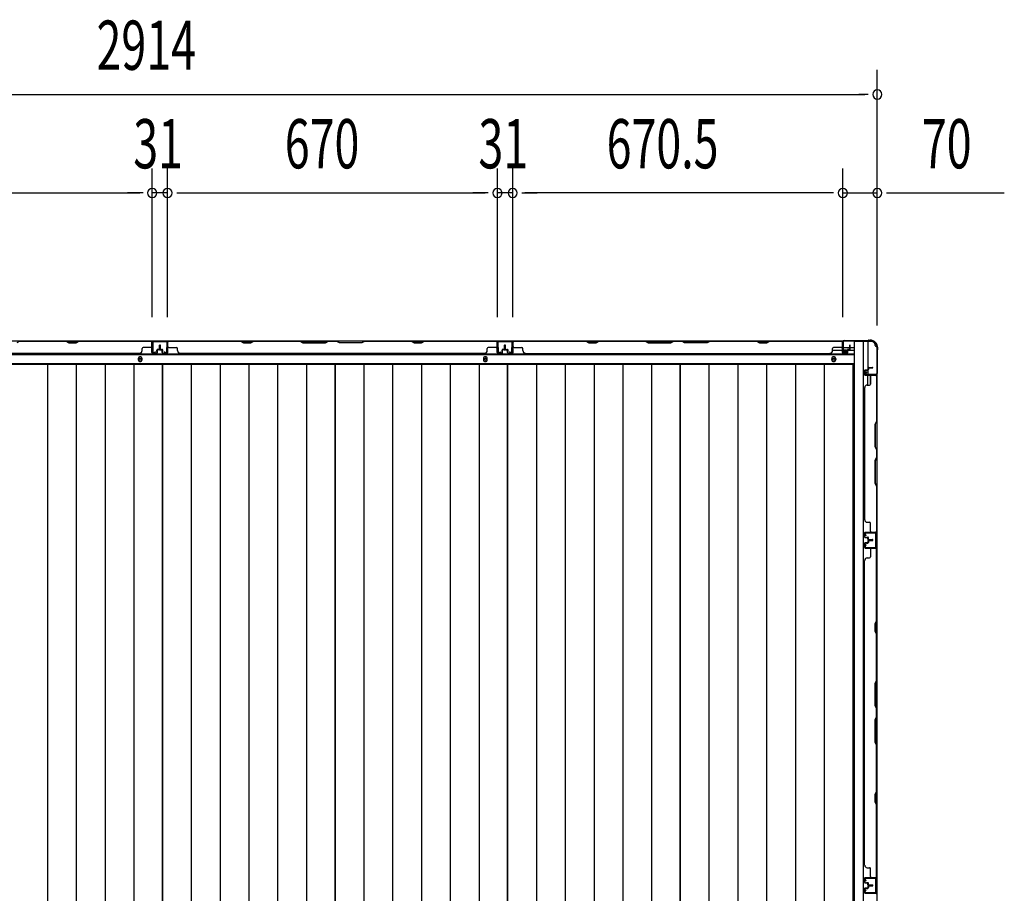
# Model space of a CAD drawing. Extents: x 543 to 20719, y 226 to 14052.
# Drawn here: x 2697 to 4697, y 7692 to 9466 of the extents above; entities that cross this region are included whole.
import ezdxf

# ---------------------------------------------------------------- set-up
doc = ezdxf.new("R2010")
doc.units = 0
doc.header["$LTSCALE"] = 50
doc.header["$MEASUREMENT"] = 0
for name, color, linetype in [('SUNPOU', 4, 'CONTINUOUS'), ('下枠側', 1, 'CONTINUOUS'), ('下枠後', 2, 'CONTINUOUS'), ('壁パネル', 2, 'CONTINUOUS'), ('床押さえ', 1, 'CONTINUOUS'), ('床板', 7, 'CONTINUOUS'), ('柱後', 3, 'CONTINUOUS'), ('間柱', 3, 'CONTINUOUS')]:
    doc.layers.add(name, color=color, linetype=linetype)
doc.styles.add('00', font='ROMANS', dxfattribs={"width": 0.666667, "bigfont": 'BIGFONT'})

msp = doc.modelspace()

# ---------------------------------------------------------------- linework, layer by layer
at = {"layer": 'SUNPOU'}
for p, q in [((4439, 8844.8), (4439, 9363.9)), ((1550, 9313.9), (4414, 9313.9)), ((4420.3, 9313.9), (4401.5, 9313.9)), ((2966.5, 8861.9), (2966.5, 9163.9)), ((2966.5, 8861.9), (2966.5, 9163.9)), ((2997.5, 8861.9), (2997.5, 9163.9)), ((2997.5, 8861.9), (2997.5, 9163.9)), ((3667.5, 8861.9), (3667.5, 9163.9)), ((3667.5, 8861.9), (3667.5, 9163.9)), ((3698.5, 8861.9), (3698.5, 9163.9)), ((3698.5, 8861.9), (3698.5, 9163.9)), ((4369, 8861.5), (4369, 9163.9)), ((4369, 8861.5), (4369, 9163.9)), ((4439, 8844.8), (4439, 9163.9)), ((2321.5, 9113.9), (2941.5, 9113.9)), ((2941.5, 9113.9), (2916.5, 9113.9)), ((2947.8, 9113.9), (2929, 9113.9)), ((2947.8, 9113.9), (2929, 9113.9)), ((2997.5, 9113.9), (2966.5, 9113.9)), ((3016.3, 9113.9), (3035, 9113.9)), ((3016.3, 9113.9), (3035, 9113.9)), ((3022.5, 9113.9), (3642.5, 9113.9)), ((3022.5, 9113.9), (3047.5, 9113.9)), ((3642.5, 9113.9), (3617.5, 9113.9)), ((3648.8, 9113.9), (3630, 9113.9)), ((3648.8, 9113.9), (3630, 9113.9)), ((3698.5, 9113.9), (3667.5, 9113.9)), ((3717.3, 9113.9), (3736, 9113.9)), ((3717.3, 9113.9), (3736, 9113.9)), ((4344, 9113.9), (3723.5, 9113.9)), ((3723.5, 9113.9), (3748.5, 9113.9)), ((4344, 9113.9), (4319, 9113.9)), ((4350.3, 9113.9), (4331.5, 9113.9)), ((4350.3, 9113.9), (4331.5, 9113.9)), ((4369, 9113.9), (4439, 9113.9)), ((4457.8, 9113.9), (4476.5, 9113.9)), ((4464, 9113.9), (4696.9, 9113.9))]:
    msp.add_line(p, q, dxfattribs=at)
for centre, start, end in [((4439, 9313.9), 0, 180), ((4439, 9313.9), 180, 0), ((2966.5, 9113.9), 0, 180), ((2966.5, 9113.9), 0, 180), ((2997.5, 9113.9), 0, 180), ((2997.5, 9113.9), 0, 180), ((3667.5, 9113.9), 0, 180), ((3667.5, 9113.9), 0, 180), ((3698.5, 9113.9), 0, 180), ((3698.5, 9113.9), 0, 180), ((4369, 9113.9), 0, 180), ((4369, 9113.9), 0, 180), ((4439, 9113.9), 0, 180), ((2966.5, 9113.9), 180, 0), ((2966.5, 9113.9), 180, 0), ((2997.5, 9113.9), 180, 0), ((2997.5, 9113.9), 180, 0), ((3667.5, 9113.9), 180, 0), ((3667.5, 9113.9), 180, 0), ((3698.5, 9113.9), 180, 0), ((3698.5, 9113.9), 180, 0), ((4369, 9113.9), 180, 0), ((4369, 9113.9), 180, 0), ((4439, 9113.9), 180, 0)]:
    msp.add_arc(centre, 9.38, start, end, dxfattribs=at)
at = {"layer": '下枠側'}
for p, q in [((4392, 8812.5), (4392, 6253)), ((4427, 8812.5), (4392, 8812.5)), ((4410.5, 8812.5), (4410.5, 6253)), ((4420, 8812.5), (4420, 8746)), ((4438, 8802.5), (4437, 8802.5)), ((4438, 8802.5), (4438, 6263)), ((4420, 8752), (4420, 8746)), ((4420, 8752), (4420, 8746)), ((4420, 8723.6), (4420, 8743.5)), ((4425, 8725.6), (4425, 8743.5)), ((4438, 8745), (4438, 8744.5))]:
    msp.add_line(p, q, dxfattribs=at)
for centre, radius, start, end in [((4427, 8804.5), 8, 0, 90), ((4437, 8804.5), 2, 180, 270)]:
    msp.add_arc(centre, radius, start, end, dxfattribs=at)
at = {"layer": '下枠後'}
for p, q in [((1594.2, 8813.5), (4369.8, 8813.5)), ((4368, 8809.5), (4368, 8790.5)), ((4369.5, 8810.5), (4369, 8810.5)), ((4370.5, 8805.1), (4370.5, 8809.5)), ((4370.5, 8804.1), (4370.5, 8805.1)), ((4370.5, 8794.5), (4370.5, 8804.1)), ((4370.5, 8800.5), (4391, 8800.5)), ((1573, 8786), (4391, 8786)), ((4348.2, 8794.5), (4368, 8794.5)), ((4370, 8788.5), (4374.5, 8788.5)), ((4370, 8788.5), (4374.5, 8788.5)), ((4370.5, 8794.5), (4370.5, 8793.5)), ((4376.5, 8794.5), (4370.5, 8794.5)), ((4376.5, 8793.5), (4370.5, 8793.5)), ((4376.5, 8790.5), (4376.5, 8794.5)), ((4377, 8794.5), (4391, 8794.5)), ((1573, 8767.5), (4391, 8767.5))]:
    msp.add_line(p, q, dxfattribs=at)
at = {"layer": '下枠後', "color": 4}
for centre in [(2942, 8776.5), (3643, 8776.5), (4350.5, 8776.5)]:
    msp.add_circle(centre, 3, dxfattribs=at)
at = {"layer": '下枠後'}
for centre in [(2942, 8776.5), (3643, 8776.5), (4350.5, 8776.5)]:
    msp.add_circle(centre, 2, dxfattribs=at)
for centre, radius, start, end in [((4369, 8809.5), 1, 90, 180), ((4369.5, 8809.5), 1, 0, 90), ((4370, 8790.5), 2, 180, 270), ((4374.5, 8790.5), 2, 270, 0)]:
    msp.add_arc(centre, radius, start, end, dxfattribs=at)
at = {"layer": '壁パネル'}
for p, q in [((2966, 8813.3), (2297, 8813.3)), ((2966, 8813.3), (2297, 8813.3)), ((2697.5, 8812.8), (2691.5, 8809.8)), ((2791.4, 8813.3), (2697.3, 8813.3)), ((2697.5, 8812.8), (2791.3, 8812.8)), ((2791.3, 8812.8), (2797.3, 8809.8)), ((2797.4, 8810.3), (2791.4, 8813.3)), ((2797.3, 8809.8), (2812.3, 8809.8)), ((2812.1, 8810.3), (2797.4, 8810.3)), ((2818.1, 8813.3), (2812.1, 8810.3)), ((2812.3, 8809.8), (2818.3, 8812.8)), ((2964, 8813.3), (2818.1, 8813.3)), ((2818.3, 8812.8), (2964, 8812.8)), ((2946, 8793.8), (2946, 8798.3)), ((2964, 8800.3), (2948, 8800.3)), ((2966, 8789.8), (2966, 8813.3)), ((2966, 8789.8), (2966, 8813.3)), ((2966, 8789.8), (2966, 8810.8)), ((2966.5, 8789.8), (2966.5, 8811.8)), ((2966.5, 8806.3), (2966.5, 8811.8)), ((2966.5, 8789.8), (2966.5, 8811.8)), ((2966.5, 8806.3), (2966.5, 8811.8)), ((2966.5, 8789.8), (2966.5, 8810.8)), ((2981, 8797.3), (2981, 8804.8)), ((2981, 8797.3), (2981, 8804.8)), ((2981.5, 8796.8), (2981.5, 8804.8)), ((2981.5, 8796.8), (2981.5, 8804.8)), ((2982, 8796.8), (2982, 8804.8)), ((2982, 8796.8), (2982, 8804.8)), ((2982, 8796.8), (2982, 8804.8)), ((2982, 8796.8), (2982, 8804.8)), ((2982.5, 8796.8), (2982.5, 8804.8)), ((2982.5, 8796.8), (2982.5, 8804.8)), ((2983, 8797.3), (2983, 8804.8)), ((2983, 8797.3), (2983, 8804.8)), ((2997.5, 8789.8), (2997.5, 8811.8)), ((2997.5, 8809.3), (2997.5, 8811.8)), ((2997.5, 8789.8), (2997.5, 8810.8)), ((3667, 8813.3), (2998, 8813.3)), ((2998, 8789.8), (2998, 8813.3)), ((3667, 8813.3), (2998, 8813.3)), ((2998, 8789.8), (2998, 8810.8)), ((3145.9, 8813.3), (3000, 8813.3)), ((3000, 8812.8), (3145.7, 8812.8)), ((3000, 8800.3), (3016, 8800.3)), ((3018, 8793.8), (3018, 8798.3)), ((3145.7, 8812.8), (3151.7, 8809.8)), ((3151.9, 8810.3), (3145.9, 8813.3)), ((3151.7, 8809.8), (3166.7, 8809.8)), ((3166.6, 8810.3), (3151.9, 8810.3)), ((3172.6, 8813.3), (3166.6, 8810.3)), ((3166.7, 8809.8), (3172.7, 8812.8)), ((3266.7, 8813.3), (3172.6, 8813.3)), ((3172.7, 8812.8), (3266.5, 8812.8)), ((3266.5, 8812.8), (3272.5, 8809.8)), ((3272.7, 8810.3), (3266.7, 8813.3)), ((3272.5, 8809.8), (3318.5, 8809.8)), ((3318.3, 8810.3), (3272.7, 8810.3)), ((3324.3, 8813.3), (3318.3, 8810.3)), ((3318.5, 8809.8), (3324.5, 8812.8)), ((3340.7, 8813.3), (3324.3, 8813.3)), ((3324.5, 8812.8), (3340.5, 8812.8)), ((3346.5, 8809.8), (3340.5, 8812.8)), ((3340.7, 8813.3), (3346.7, 8810.3)), ((3392.5, 8809.8), (3346.5, 8809.8)), ((3346.7, 8810.3), (3392.3, 8810.3)), ((3392.3, 8810.3), (3398.3, 8813.3)), ((3398.5, 8812.8), (3392.5, 8809.8)), ((3492.4, 8813.3), (3398.3, 8813.3)), ((3398.5, 8812.8), (3492.3, 8812.8)), ((3492.3, 8812.8), (3498.3, 8809.8)), ((3498.4, 8810.3), (3492.4, 8813.3)), ((3498.3, 8809.8), (3513.3, 8809.8)), ((3513.1, 8810.3), (3498.4, 8810.3)), ((3519.1, 8813.3), (3513.1, 8810.3)), ((3513.3, 8809.8), (3519.3, 8812.8)), ((3665, 8813.3), (3519.1, 8813.3)), ((3519.3, 8812.8), (3665, 8812.8)), ((3647, 8793.8), (3647, 8798.3)), ((3665, 8800.3), (3649, 8800.3)), ((3667, 8789.8), (3667, 8813.3)), ((3667, 8789.8), (3667, 8813.3)), ((3667, 8789.8), (3667, 8810.8)), ((3667.5, 8789.8), (3667.5, 8811.8)), ((3667.5, 8806.3), (3667.5, 8811.8)), ((3667.5, 8789.8), (3667.5, 8811.8)), ((3667.5, 8806.3), (3667.5, 8811.8)), ((3667.5, 8789.8), (3667.5, 8810.8)), ((3682, 8797.3), (3682, 8804.8)), ((3682, 8797.3), (3682, 8804.8)), ((3682.5, 8796.8), (3682.5, 8804.8)), ((3682.5, 8796.8), (3682.5, 8804.8)), ((3683, 8796.8), (3683, 8804.8)), ((3683, 8796.8), (3683, 8804.8)), ((3683.2, 8796.8), (3683.2, 8804.8)), ((3683.2, 8796.8), (3683.2, 8804.8)), ((3683.7, 8796.8), (3683.7, 8804.8)), ((3683.7, 8796.8), (3683.7, 8804.8)), ((3684.2, 8797.3), (3684.2, 8804.8)), ((3684.2, 8797.3), (3684.2, 8804.8)), ((3698.7, 8789.8), (3698.7, 8811.8)), ((3698.7, 8806.3), (3698.7, 8811.8)), ((3698.7, 8789.8), (3698.7, 8811.8)), ((3698.7, 8806.3), (3698.7, 8811.8)), ((3698.7, 8789.8), (3698.7, 8810.8)), ((3699.2, 8789.8), (3699.2, 8813.3)), ((3699.2, 8813.3), (4368.2, 8813.3)), ((3699.2, 8789.8), (3699.2, 8813.3)), ((3699.2, 8813.3), (4368.2, 8813.3)), ((3699.2, 8789.8), (3699.2, 8810.8)), ((3847.2, 8813.3), (3701.2, 8813.3)), ((3701.2, 8812.8), (3847, 8812.8)), ((3701.2, 8800.3), (3717.2, 8800.3)), ((3719.2, 8793.8), (3719.2, 8798.3)), ((3847, 8812.8), (3853, 8809.8)), ((3853.2, 8810.3), (3847.2, 8813.3)), ((3853, 8809.8), (3868, 8809.8)), ((3867.8, 8810.3), (3853.2, 8810.3)), ((3873.8, 8813.3), (3867.8, 8810.3)), ((3868, 8809.8), (3874, 8812.8)), ((3967.9, 8813.3), (3873.8, 8813.3)), ((3874, 8812.8), (3967.7, 8812.8)), ((3967.7, 8812.8), (3973.7, 8809.8)), ((3973.9, 8810.3), (3967.9, 8813.3)), ((3973.7, 8809.8), (4019.7, 8809.8)), ((4019.5, 8810.3), (3973.9, 8810.3)), ((4025.5, 8813.3), (4019.5, 8810.3)), ((4019.7, 8809.8), (4025.7, 8812.8)), ((4041.9, 8813.3), (4025.5, 8813.3)), ((4025.7, 8812.8), (4041.7, 8812.8)), ((4047.7, 8809.8), (4041.7, 8812.8)), ((4041.9, 8813.3), (4047.9, 8810.3)), ((4093.7, 8809.8), (4047.7, 8809.8)), ((4047.9, 8810.3), (4093.6, 8810.3)), ((4093.6, 8810.3), (4099.6, 8813.3)), ((4099.7, 8812.8), (4093.7, 8809.8)), ((4193.7, 8813.3), (4099.6, 8813.3)), ((4099.7, 8812.8), (4193.5, 8812.8)), ((4193.5, 8812.8), (4199.5, 8809.8)), ((4199.7, 8810.3), (4193.7, 8813.3)), ((4199.5, 8809.8), (4214.5, 8809.8)), ((4214.3, 8810.3), (4199.7, 8810.3)), ((4220.3, 8813.3), (4214.3, 8810.3)), ((4214.5, 8809.8), (4220.5, 8812.8)), ((4366.2, 8813.3), (4220.3, 8813.3)), ((4220.5, 8812.8), (4366.2, 8812.8)), ((4348.2, 8793.8), (4348.2, 8798.3)), ((4366.2, 8800.3), (4350.2, 8800.3)), ((4368.2, 8789.8), (4368.2, 8813.3)), ((4368.2, 8789.8), (4368.2, 8810.8)), ((4368.7, 8789.8), (4368.7, 8811.8)), ((4368.7, 8809.3), (4368.7, 8811.8)), ((4368.7, 8789.8), (4368.7, 8810.8)), ((4383.2, 8797.3), (4383.2, 8804.8)), ((4383.2, 8797.3), (4383.2, 8804.8)), ((4383.7, 8796.8), (4383.7, 8804.8)), ((4383.7, 8796.8), (4383.7, 8804.8)), ((4384.2, 8796.8), (4384.2, 8804.8)), ((4384.2, 8796.8), (4384.2, 8804.8)), ((2941, 8788.3), (2322, 8788.3)), ((2941, 8788.8), (2941, 8788.3)), ((2975.5, 8788.8), (2967.5, 8788.8)), ((2975.5, 8788.8), (2967.5, 8788.8)), ((2975.5, 8788.8), (2967.5, 8788.8)), ((2975.5, 8788.3), (2967.5, 8788.3)), ((2975.5, 8788.3), (2967.5, 8788.3)), ((2975.5, 8788.3), (2967.5, 8788.3)), ((2976, 8792.3), (2976, 8794.8)), ((2976, 8792.3), (2976, 8794.8)), ((2976.5, 8792.3), (2976, 8792.3)), ((2976.5, 8792.3), (2976, 8792.3)), ((2976.5, 8789.8), (2976.5, 8794.8)), ((2976.5, 8789.8), (2976.5, 8794.8)), ((2977, 8789.8), (2977, 8794.3)), ((2977, 8789.8), (2977, 8794.3)), ((2980, 8796.3), (2977.5, 8796.3)), ((2980, 8796.3), (2977.5, 8796.3)), ((2980.5, 8795.8), (2977.5, 8795.8)), ((2980.5, 8795.8), (2977.5, 8795.8)), ((2980.5, 8795.3), (2978, 8795.3)), ((2980.5, 8795.3), (2978, 8795.3)), ((2983.5, 8795.8), (2986.5, 8795.8)), ((2983.5, 8795.8), (2986.5, 8795.8)), ((2983.5, 8795.3), (2986, 8795.3)), ((2983.5, 8795.3), (2986, 8795.3)), ((2984, 8796.3), (2986.5, 8796.3)), ((2984, 8796.3), (2986.5, 8796.3)), ((2987, 8789.8), (2987, 8794.3)), ((2987, 8789.8), (2987, 8794.3)), ((2987.5, 8789.8), (2987.5, 8794.8)), ((2987.5, 8789.8), (2987.5, 8794.8)), ((2987.5, 8792.3), (2988, 8792.3)), ((2987.5, 8792.3), (2988, 8792.3)), ((2988, 8792.3), (2988, 8794.8)), ((2988, 8792.3), (2988, 8794.8)), ((2988.5, 8788.8), (2996.5, 8788.8)), ((2988.5, 8788.8), (2996.5, 8788.8)), ((2988.5, 8788.3), (2996.5, 8788.3)), ((2988.5, 8788.3), (2996.5, 8788.3)), ((3642, 8788.3), (3023, 8788.3)), ((3642, 8788.8), (3642, 8788.3)), ((3676.5, 8788.8), (3668.5, 8788.8)), ((3676.5, 8788.8), (3668.5, 8788.8)), ((3676.5, 8788.8), (3668.5, 8788.8)), ((3676.5, 8788.3), (3668.5, 8788.3)), ((3676.5, 8788.3), (3668.5, 8788.3)), ((3676.5, 8788.3), (3668.5, 8788.3)), ((3677, 8792.3), (3677, 8794.8)), ((3677, 8792.3), (3677, 8794.8)), ((3677.5, 8792.3), (3677, 8792.3)), ((3677.5, 8792.3), (3677, 8792.3)), ((3677.5, 8789.8), (3677.5, 8794.8)), ((3677.5, 8789.8), (3677.5, 8794.8)), ((3678, 8789.8), (3678, 8794.3)), ((3678, 8789.8), (3678, 8794.3)), ((3681, 8796.3), (3678.5, 8796.3)), ((3681, 8796.3), (3678.5, 8796.3)), ((3681.5, 8795.8), (3678.5, 8795.8)), ((3681.5, 8795.8), (3678.5, 8795.8)), ((3681.5, 8795.3), (3679, 8795.3)), ((3681.5, 8795.3), (3679, 8795.3)), ((3684.7, 8795.8), (3687.7, 8795.8)), ((3684.7, 8795.8), (3687.7, 8795.8)), ((3684.7, 8795.3), (3687.2, 8795.3)), ((3684.7, 8795.3), (3687.2, 8795.3)), ((3685.2, 8796.3), (3687.7, 8796.3)), ((3685.2, 8796.3), (3687.7, 8796.3)), ((3688.2, 8789.8), (3688.2, 8794.3)), ((3688.2, 8789.8), (3688.2, 8794.3)), ((3688.7, 8789.8), (3688.7, 8794.8)), ((3688.7, 8789.8), (3688.7, 8794.8)), ((3688.7, 8792.3), (3689.2, 8792.3)), ((3688.7, 8792.3), (3689.2, 8792.3)), ((3689.2, 8792.3), (3689.2, 8794.8)), ((3689.2, 8792.3), (3689.2, 8794.8)), ((3689.7, 8788.8), (3697.7, 8788.8)), ((3689.7, 8788.8), (3697.7, 8788.8)), ((3689.7, 8788.8), (3697.7, 8788.8)), ((3689.7, 8788.3), (3697.7, 8788.3)), ((3689.7, 8788.3), (3697.7, 8788.3)), ((3689.7, 8788.3), (3697.7, 8788.3)), ((3724.2, 8788.8), (3724.2, 8788.3)), ((3724.2, 8788.3), (4343.2, 8788.3)), ((4343.2, 8788.8), (4343.2, 8788.3)), ((4377.7, 8788.8), (4369.7, 8788.8)), ((4377.7, 8788.8), (4369.7, 8788.8)), ((4377.7, 8788.3), (4369.7, 8788.3)), ((4377.7, 8788.3), (4369.7, 8788.3)), ((4378.2, 8792.3), (4378.2, 8794.8)), ((4378.2, 8792.3), (4378.2, 8794.8)), ((4378.7, 8792.3), (4378.2, 8792.3)), ((4378.7, 8792.3), (4378.2, 8792.3)), ((4378.7, 8789.8), (4378.7, 8794.8)), ((4378.7, 8789.8), (4378.7, 8794.8)), ((4379.2, 8789.8), (4379.2, 8794.3)), ((4379.2, 8789.8), (4379.2, 8794.3)), ((4382.2, 8796.3), (4379.7, 8796.3)), ((4382.2, 8796.3), (4379.7, 8796.3)), ((4382.7, 8795.8), (4379.7, 8795.8)), ((4382.7, 8795.8), (4379.7, 8795.8)), ((4382.7, 8795.3), (4380.2, 8795.3)), ((4382.7, 8795.3), (4380.2, 8795.3)), ((4421.5, 8759.8), (4429.5, 8759.8)), ((4421.5, 8759.8), (4429.5, 8759.8)), ((4421.5, 8759.3), (4429.5, 8759.3)), ((4421.5, 8759.3), (4429.5, 8759.3)), ((4422, 8758.8), (4429.5, 8758.8)), ((4422, 8758.8), (4429.5, 8758.8)), ((4413, 8753.3), (4413, 8745.3)), ((4413, 8753.3), (4413, 8745.3)), ((4413, 8753.3), (4413, 8745.3)), ((4413, 8753.3), (4413, 8745.3)), ((4413.5, 8753.3), (4413.5, 8745.3)), ((4413.5, 8753.3), (4413.5, 8745.3)), ((4413.5, 8753.3), (4413.5, 8745.3)), ((4413.5, 8753.3), (4413.5, 8745.3)), ((4414.5, 8754.8), (4419, 8754.8)), ((4414.5, 8754.8), (4419, 8754.8)), ((4414.5, 8754.3), (4419.5, 8754.3)), ((4414.5, 8754.3), (4419.5, 8754.3)), ((4414.5, 8744.3), (4436.5, 8744.3)), ((4414.5, 8744.3), (4436.5, 8744.3)), ((4414.5, 8744.3), (4435.5, 8744.3)), ((4414.5, 8744.3), (4435.5, 8744.3)), ((4414.5, 8743.8), (4438, 8743.8)), ((4414.5, 8743.8), (4438, 8743.8)), ((4414.5, 8743.8), (4435.5, 8743.8)), ((4414.5, 8743.8), (4435.5, 8743.8)), ((4417, 8754.3), (4417, 8753.8)), ((4417, 8754.3), (4417, 8753.8)), ((4417, 8753.8), (4419.5, 8753.8)), ((4417, 8753.8), (4419.5, 8753.8)), ((4420, 8758.3), (4420, 8755.8)), ((4420, 8758.3), (4420, 8755.8)), ((4420.5, 8758.3), (4420.5, 8755.3)), ((4420.5, 8758.3), (4420.5, 8755.3)), ((4421, 8757.8), (4421, 8755.3)), ((4421, 8757.8), (4421, 8755.3)), ((4425, 8741.8), (4425, 8725.8)), ((4431, 8744.3), (4436.5, 8744.3)), ((4431, 8744.3), (4436.5, 8744.3)), ((4437.5, 8741.8), (4437.5, 8650.6)), ((4438, 8743.8), (4438, 8425.3)), ((4438, 8743.8), (4438, 8425.3)), ((4438, 8650.4), (4438, 8741.8)), ((4413.5, 8718.8), (4413, 8718.8)), ((4413, 8718.8), (4413, 8450.3)), ((4418.5, 8723.8), (4423, 8723.8)), ((4437.5, 8650.6), (4434.5, 8644.6)), ((4434.5, 8644.6), (4434.5, 8598.6)), ((4435, 8644.4), (4438, 8650.4)), ((4435, 8598.7), (4435, 8644.4)), ((4434.5, 8598.6), (4437.5, 8592.6)), ((4438, 8592.7), (4435, 8598.7)), ((4437.5, 8592.6), (4437.5, 8576.6)), ((4438, 8576.4), (4438, 8592.7)), ((4434.5, 8570.6), (4437.5, 8576.6)), ((4434.5, 8524.6), (4434.5, 8570.6)), ((4438, 8576.4), (4435, 8570.4)), ((4435, 8570.4), (4435, 8524.7)), ((4437.5, 8518.6), (4434.5, 8524.6)), ((4435, 8524.7), (4438, 8518.7)), ((4437.5, 8518.6), (4437.5, 8427.3)), ((4438, 8427.3), (4438, 8518.7)), ((4418.5, 8445.3), (4423, 8445.3)), ((4425, 8427.3), (4425, 8443.3)), ((4413, 8415.8), (4413, 8423.8)), ((4413, 8415.8), (4413, 8423.8)), ((4413, 8415.8), (4413, 8423.8)), ((4413.5, 8415.8), (4413.5, 8423.8)), ((4413.5, 8415.8), (4413.5, 8423.8)), ((4413.5, 8415.8), (4413.5, 8423.8)), ((4414.5, 8425.3), (4438, 8425.3)), ((4414.5, 8425.3), (4435.5, 8425.3)), ((4414.5, 8425.3), (4435.5, 8425.3)), ((4414.5, 8424.8), (4436.5, 8424.8)), ((4414.5, 8424.8), (4435.5, 8424.8)), ((4414.5, 8424.8), (4435.5, 8424.8)), ((4434, 8424.8), (4436.5, 8424.8)), ((4413, 8402.6), (4413, 8394.6)), ((4413, 8402.6), (4413, 8394.6)), ((4413.5, 8402.6), (4413.5, 8394.6)), ((4413.5, 8402.6), (4413.5, 8394.6)), ((4414.5, 8414.8), (4419.5, 8414.8)), ((4414.5, 8414.8), (4419.5, 8414.8)), ((4414.5, 8414.3), (4419, 8414.3)), ((4414.5, 8414.3), (4419, 8414.3)), ((4414.5, 8404.1), (4419, 8404.1)), ((4414.5, 8404.1), (4419, 8404.1)), ((4414.5, 8403.6), (4419.5, 8403.6)), ((4414.5, 8403.6), (4419.5, 8403.6)), ((4417, 8415.3), (4419.5, 8415.3)), ((4417, 8414.8), (4417, 8415.3)), ((4417, 8414.8), (4417, 8415.3)), ((4417, 8415.3), (4419.5, 8415.3)), ((4417, 8403.6), (4417, 8403.1)), ((4417, 8403.6), (4417, 8403.1)), ((4417, 8403.1), (4419.5, 8403.1)), ((4417, 8403.1), (4419.5, 8403.1)), ((4420, 8410.8), (4420, 8413.3)), ((4420, 8410.8), (4420, 8413.3)), ((4420, 8407.6), (4420, 8405.1)), ((4420, 8407.6), (4420, 8405.1)), ((4420.5, 8410.8), (4420.5, 8413.8)), ((4420.5, 8410.8), (4420.5, 8413.8)), ((4420.5, 8407.6), (4420.5, 8404.6)), ((4420.5, 8407.6), (4420.5, 8404.6)), ((4421, 8411.3), (4421, 8413.8)), ((4421, 8411.3), (4421, 8413.8)), ((4421, 8407.1), (4421, 8404.6)), ((4421, 8407.1), (4421, 8404.6)), ((4421.5, 8409.8), (4429.5, 8409.8)), ((4421.5, 8409.8), (4429.5, 8409.8)), ((4421.5, 8409.3), (4429.5, 8409.3)), ((4421.5, 8409.3), (4429.5, 8409.3)), ((4421.5, 8409.1), (4429.5, 8409.1)), ((4421.5, 8409.1), (4429.5, 8409.1)), ((4421.5, 8408.6), (4429.5, 8408.6)), ((4421.5, 8408.6), (4429.5, 8408.6)), ((4422, 8410.3), (4429.5, 8410.3)), ((4422, 8410.3), (4429.5, 8410.3)), ((4422, 8408.1), (4429.5, 8408.1)), ((4422, 8408.1), (4429.5, 8408.1)), ((4414.5, 8393.6), (4436.5, 8393.6)), ((4414.5, 8393.6), (4435.5, 8393.6)), ((4414.5, 8393.1), (4438, 8393.1)), ((4414.5, 8393.1), (4435.5, 8393.1)), ((4425, 8391.1), (4425, 8375.1)), ((4434, 8393.6), (4436.5, 8393.6)), ((4437.5, 8245.4), (4437.5, 8391.1)), ((4438, 7724.1), (4438, 8393.1)), ((4438, 7724.1), (4438, 8393.1)), ((4438, 8391.1), (4438, 8245.2)), ((4413, 7749.1), (4413, 8368.1)), ((4413, 8368.1), (4413.5, 8368.1)), ((4418.5, 8373.1), (4423, 8373.1)), ((4434.5, 8239.4), (4437.5, 8245.4)), ((4434.5, 8224.4), (4434.5, 8239.4)), ((4438, 8245.2), (4435, 8239.2)), ((4435, 8239.2), (4435, 8224.6)), ((4437.5, 8218.4), (4434.5, 8224.4)), ((4435, 8224.6), (4438, 8218.6)), ((4438, 8218.6), (4438, 8124.5)), ((4437.5, 8124.6), (4437.5, 8218.4)), ((4437.5, 8124.6), (4434.5, 8118.6)), ((4434.5, 8118.6), (4434.5, 8072.6)), ((4435, 8118.5), (4438, 8124.5)), ((4435, 8072.8), (4435, 8118.5)), ((4434.5, 8072.6), (4437.5, 8066.6)), ((4438, 8066.8), (4435, 8072.8)), ((4437.5, 8050.6), (4437.5, 8066.6)), ((4438, 8066.8), (4438, 8050.5)), ((4434.5, 8044.6), (4437.5, 8050.6)), ((4434.5, 7998.6), (4434.5, 8044.6)), ((4438, 8050.5), (4435, 8044.5)), ((4435, 8044.5), (4435, 7998.8)), ((4437.5, 7992.6), (4434.5, 7998.6)), ((4435, 7998.8), (4438, 7992.8)), ((4437.5, 7898.9), (4437.5, 7992.6)), ((4438, 7992.8), (4438, 7898.7)), ((4434.5, 7892.9), (4437.5, 7898.9)), ((4438, 7898.7), (4435, 7892.7)), ((4434.5, 7877.9), (4434.5, 7892.9)), ((4435, 7892.7), (4435, 7878.1)), ((4437.5, 7871.9), (4434.5, 7877.9)), ((4435, 7878.1), (4438, 7872.1)), ((4437.5, 7726.1), (4437.5, 7871.9)), ((4438, 7872.1), (4438, 7726.1)), ((4413.5, 7749.1), (4413, 7749.1)), ((4418.5, 7744.1), (4423, 7744.1)), ((4425, 7726.1), (4425, 7742.1)), ((4413, 7714.6), (4413, 7722.6)), ((4413, 7714.6), (4413, 7722.6)), ((4413, 7714.6), (4413, 7722.6)), ((4413.5, 7714.6), (4413.5, 7722.6)), ((4413.5, 7714.6), (4413.5, 7722.6)), ((4413.5, 7714.6), (4413.5, 7722.6)), ((4414.5, 7724.1), (4438, 7724.1)), ((4414.5, 7724.1), (4438, 7724.1)), ((4414.5, 7724.1), (4435.5, 7724.1)), ((4414.5, 7723.6), (4436.5, 7723.6)), ((4414.5, 7723.6), (4436.5, 7723.6)), ((4414.5, 7723.6), (4435.5, 7723.6)), ((4431, 7723.6), (4436.5, 7723.6)), ((4431, 7723.6), (4436.5, 7723.6)), ((4413, 7701.6), (4413, 7693.6)), ((4413, 7701.6), (4413, 7693.6)), ((4413.5, 7701.6), (4413.5, 7693.6)), ((4413.5, 7701.6), (4413.5, 7693.6)), ((4414.5, 7713.6), (4419.5, 7713.6)), ((4414.5, 7713.6), (4419.5, 7713.6)), ((4414.5, 7713.1), (4419, 7713.1)), ((4414.5, 7713.1), (4419, 7713.1)), ((4414.5, 7703.1), (4419, 7703.1)), ((4414.5, 7703.1), (4419, 7703.1)), ((4414.5, 7702.6), (4419.5, 7702.6)), ((4414.5, 7702.6), (4419.5, 7702.6)), ((4417, 7713.6), (4417, 7714.1)), ((4417, 7714.1), (4419.5, 7714.1)), ((4417, 7714.1), (4419.5, 7714.1)), ((4417, 7713.6), (4417, 7714.1)), ((4417, 7702.6), (4417, 7702.1)), ((4417, 7702.6), (4417, 7702.1)), ((4417, 7702.1), (4419.5, 7702.1)), ((4417, 7702.1), (4419.5, 7702.1)), ((4420, 7709.6), (4420, 7712.1)), ((4420, 7709.6), (4420, 7712.1)), ((4420, 7706.6), (4420, 7704.1)), ((4420, 7706.6), (4420, 7704.1)), ((4420.5, 7709.6), (4420.5, 7712.6)), ((4420.5, 7709.6), (4420.5, 7712.6)), ((4420.5, 7706.6), (4420.5, 7703.6)), ((4420.5, 7706.6), (4420.5, 7703.6)), ((4421, 7710.1), (4421, 7712.6)), ((4421, 7710.1), (4421, 7712.6)), ((4421, 7706.1), (4421, 7703.6)), ((4421, 7706.1), (4421, 7703.6)), ((4421.5, 7708.6), (4429.5, 7708.6)), ((4421.5, 7708.6), (4429.5, 7708.6)), ((4421.5, 7708.1), (4429.5, 7708.1)), ((4421.5, 7708.1), (4429.5, 7708.1)), ((4421.5, 7708.1), (4429.5, 7708.1)), ((4421.5, 7708.1), (4429.5, 7708.1)), ((4421.5, 7707.6), (4429.5, 7707.6)), ((4421.5, 7707.6), (4429.5, 7707.6)), ((4422, 7709.1), (4429.5, 7709.1)), ((4422, 7709.1), (4429.5, 7709.1)), ((4422, 7707.1), (4429.5, 7707.1)), ((4422, 7707.1), (4429.5, 7707.1)), ((4414.5, 7692.6), (4436.5, 7692.6)), ((4414.5, 7692.6), (4435.5, 7692.6)), ((4434, 7692.6), (4436.5, 7692.6))]:
    msp.add_line(p, q, dxfattribs=at)
for centre, radius, start, end in [((2948, 8798.3), 2, 90, 180), ((2964, 8810.8), 2.5, 0, 90), ((2964, 8810.8), 2, 0, 90), ((2964, 8802.3), 2, 270, 0), ((2964, 8802.3), 2, 270, 0), ((2965, 8811.8), 1.5, 0, 48.1897), ((2965, 8811.8), 1.5, 0, 48.1897), ((2981.5, 8804.8), 0.5, 0, 180), ((2981.5, 8804.8), 0.5, 0, 180), ((2982.5, 8804.8), 0.5, 0, 180), ((2982.5, 8804.8), 0.5, 0, 180), ((3000, 8810.8), 2.5, 90, 180), ((2999, 8811.8), 1.5, 131.8103, 180), ((3000, 8810.8), 2, 90, 180), ((3000, 8802.3), 2, 180, 270), ((3016, 8798.3), 2, 0, 90), ((3175.4, 8812.2), 0.6, 90, 116.5651), ((3649, 8798.3), 2, 90, 180), ((3665, 8810.8), 2.5, 0, 90), ((3665, 8810.8), 2, 0, 90), ((3665, 8802.3), 2, 270, 0), ((3665, 8802.3), 2, 270, 0), ((3666, 8811.8), 1.5, 0, 48.1897), ((3666, 8811.8), 1.5, 0, 48.1897), ((3682.5, 8804.8), 0.5, 0, 180), ((3682.5, 8804.8), 0.5, 0, 180), ((3683.7, 8804.8), 0.5, 0, 180), ((3683.7, 8804.8), 0.5, 0, 180), ((3701.2, 8810.8), 2.5, 90, 180), ((3700.2, 8811.8), 1.5, 131.8103, 180), ((3700.2, 8811.8), 1.5, 131.8103, 180), ((3701.2, 8810.8), 2, 90, 180), ((3701.2, 8802.3), 2, 180, 270), ((3701.2, 8802.3), 2, 180, 270), ((3717.2, 8798.3), 2, 0, 90), ((3876.6, 8812.2), 0.6, 90, 116.5651), ((4350.2, 8798.3), 2, 90, 180), ((4366.2, 8810.8), 2.5, 0, 90), ((4366.2, 8810.8), 2, 0, 90), ((4366.2, 8802.3), 2, 270, 0), ((4367.2, 8811.8), 1.5, 0, 48.1897), ((4383.7, 8804.8), 0.5, 0, 180), ((4383.7, 8804.8), 0.5, 0, 180), ((2941, 8793.8), 5, 270, 0), ((2967.5, 8789.8), 1.5, 180, 270), ((2967.5, 8789.8), 1.5, 180, 270), ((2967.5, 8789.8), 1.5, 180, 270), ((2967.5, 8789.8), 1, 180, 270), ((2967.5, 8789.8), 1, 180, 270), ((2967.5, 8789.8), 1, 180, 270), ((2975.5, 8789.8), 1.5, 270, 0), ((2975.5, 8789.8), 1, 270, 0), ((2975.5, 8789.8), 1.5, 270, 0), ((2975.5, 8789.8), 1, 270, 0), ((2977.5, 8794.8), 1.5, 90, 180), ((2977.5, 8794.8), 1.5, 90, 180), ((2977.5, 8794.8), 1, 90, 180), ((2978, 8794.3), 1.5, 90, 180), ((2977.5, 8794.8), 1, 90, 180), ((2978, 8794.3), 1.5, 90, 180), ((2978, 8794.3), 1, 90, 180), ((2978, 8794.3), 1, 90, 180), ((2980, 8797.3), 1.5, 270, 0), ((2980, 8797.3), 1, 270, 0), ((2980, 8797.3), 1.5, 270, 0), ((2980, 8797.3), 1, 270, 0), ((2980.5, 8796.8), 1.5, 270, 0), ((2980.5, 8796.8), 1, 270, 0), ((2980.5, 8796.8), 1.5, 270, 0), ((2980.5, 8796.8), 1, 270, 0), ((2983.5, 8796.8), 1.5, 180, 270), ((2983.5, 8796.8), 1.5, 180, 270), ((2984, 8797.3), 1.5, 180, 270), ((2984, 8797.3), 1.5, 180, 270), ((2983.5, 8796.8), 1, 180, 270), ((2983.5, 8796.8), 1, 180, 270), ((2984, 8797.3), 1, 180, 270), ((2984, 8797.3), 1, 180, 270), ((2986, 8794.3), 1.5, 0, 90), ((2986, 8794.3), 1.5, 0, 90), ((2986, 8794.3), 1, 0, 90), ((2986, 8794.3), 1, 0, 90), ((2986.5, 8794.8), 1.5, 0, 90), ((2986.5, 8794.8), 1.5, 0, 90), ((2986.5, 8794.8), 1, 0, 90), ((2986.5, 8794.8), 1, 0, 90), ((2988.5, 8789.8), 1.5, 180, 270), ((2988.5, 8789.8), 1.5, 180, 270), ((2988.5, 8789.8), 1, 180, 270), ((2988.5, 8789.8), 1, 180, 270), ((2996.5, 8789.8), 1.5, 270, 0), ((2996.5, 8789.8), 1, 270, 0), ((2996.5, 8789.8), 1.5, 270, 0), ((2996.5, 8789.8), 1, 270, 0), ((3023, 8793.8), 5, 180, 270), ((3642, 8793.8), 5, 270, 0), ((3668.5, 8789.8), 1.5, 180, 270), ((3668.5, 8789.8), 1.5, 180, 270), ((3668.5, 8789.8), 1.5, 180, 270), ((3668.5, 8789.8), 1, 180, 270), ((3668.5, 8789.8), 1, 180, 270), ((3668.5, 8789.8), 1, 180, 270), ((3676.5, 8789.8), 1.5, 270, 0), ((3676.5, 8789.8), 1, 270, 0), ((3676.5, 8789.8), 1.5, 270, 0), ((3676.5, 8789.8), 1, 270, 0), ((3678.5, 8794.8), 1.5, 90, 180), ((3678.5, 8794.8), 1.5, 90, 180), ((3678.5, 8794.8), 1, 90, 180), ((3679, 8794.3), 1.5, 90, 180), ((3678.5, 8794.8), 1, 90, 180), ((3679, 8794.3), 1.5, 90, 180), ((3679, 8794.3), 1, 90, 180), ((3679, 8794.3), 1, 90, 180), ((3681, 8797.3), 1.5, 270, 0), ((3681, 8797.3), 1, 270, 0), ((3681, 8797.3), 1.5, 270, 0), ((3681, 8797.3), 1, 270, 0), ((3681.5, 8796.8), 1.5, 270, 0), ((3681.5, 8796.8), 1, 270, 0), ((3681.5, 8796.8), 1.5, 270, 0), ((3681.5, 8796.8), 1, 270, 0), ((3684.7, 8796.8), 1.5, 180, 270), ((3684.7, 8796.8), 1.5, 180, 270), ((3685.2, 8797.3), 1.5, 180, 270), ((3685.2, 8797.3), 1.5, 180, 270), ((3684.7, 8796.8), 1, 180, 270), ((3684.7, 8796.8), 1, 180, 270), ((3685.2, 8797.3), 1, 180, 270), ((3685.2, 8797.3), 1, 180, 270), ((3687.2, 8794.3), 1.5, 0, 90), ((3687.2, 8794.3), 1.5, 0, 90), ((3687.2, 8794.3), 1, 0, 90), ((3687.2, 8794.3), 1, 0, 90), ((3687.7, 8794.8), 1.5, 0, 90), ((3687.7, 8794.8), 1.5, 0, 90), ((3687.7, 8794.8), 1, 0, 90), ((3687.7, 8794.8), 1, 0, 90), ((3689.7, 8789.8), 1.5, 180, 270), ((3689.7, 8789.8), 1.5, 180, 270), ((3689.7, 8789.8), 1, 180, 270), ((3689.7, 8789.8), 1, 180, 270), ((3697.7, 8789.8), 1.5, 270, 0), ((3697.7, 8789.8), 1, 270, 0), ((3697.7, 8789.8), 1.5, 270, 0), ((3697.7, 8789.8), 1, 270, 0), ((3697.7, 8789.8), 1.5, 270, 0), ((3697.7, 8789.8), 1, 270, 0), ((3724.2, 8793.8), 5, 180, 270), ((4343.2, 8793.8), 5, 270, 0), ((4369.7, 8789.8), 1.5, 180, 270), ((4369.7, 8789.8), 1.5, 180, 270), ((4369.7, 8789.8), 1, 180, 270), ((4369.7, 8789.8), 1, 180, 270), ((4377.7, 8789.8), 1.5, 270, 0), ((4377.7, 8789.8), 1, 270, 0), ((4377.7, 8789.8), 1.5, 270, 0), ((4377.7, 8789.8), 1, 270, 0), ((4379.7, 8794.8), 1.5, 90, 180), ((4379.7, 8794.8), 1.5, 90, 180), ((4379.7, 8794.8), 1, 90, 180), ((4380.2, 8794.3), 1.5, 90, 180), ((4379.7, 8794.8), 1, 90, 180), ((4380.2, 8794.3), 1.5, 90, 180), ((4380.2, 8794.3), 1, 90, 180), ((4380.2, 8794.3), 1, 90, 180), ((4382.2, 8797.3), 1.5, 270, 0), ((4382.2, 8797.3), 1, 270, 0), ((4382.2, 8797.3), 1.5, 270, 0), ((4382.2, 8797.3), 1, 270, 0), ((4382.7, 8796.8), 1.5, 270, 0), ((4382.7, 8796.8), 1, 270, 0), ((4382.7, 8796.8), 1.5, 270, 0), ((4382.7, 8796.8), 1, 270, 0), ((4421.5, 8758.3), 1.5, 90, 180), ((4421.5, 8758.3), 1.5, 90, 180), ((4422, 8757.8), 1.5, 90, 180), ((4421.5, 8758.3), 1, 90, 180), ((4422, 8757.8), 1.5, 90, 180), ((4421.5, 8758.3), 1, 90, 180), ((4422, 8757.8), 1, 90, 180), ((4422, 8757.8), 1, 90, 180), ((4429.5, 8759.3), 0.5, 270, 90), ((4429.5, 8759.3), 0.5, 270, 90), ((4414.5, 8753.3), 1.5, 90, 180), ((4414.5, 8753.3), 1.5, 90, 180), ((4414.5, 8745.3), 1.5, 180, 270), ((4414.5, 8745.3), 1.5, 180, 270), ((4414.5, 8745.3), 1.5, 180, 270), ((4414.5, 8745.3), 1.5, 180, 270), ((4414.5, 8753.3), 1, 90, 180), ((4414.5, 8753.3), 1, 90, 180), ((4414.5, 8745.3), 1, 180, 270), ((4414.5, 8745.3), 1, 180, 270), ((4414.5, 8745.3), 1, 180, 270), ((4414.5, 8745.3), 1, 180, 270), ((4419, 8755.8), 1.5, 270, 0), ((4419, 8755.8), 1, 270, 0), ((4419, 8755.8), 1.5, 270, 0), ((4419, 8755.8), 1, 270, 0), ((4419.5, 8755.3), 1.5, 270, 0), ((4419.5, 8755.3), 1, 270, 0), ((4419.5, 8755.3), 1.5, 270, 0), ((4419.5, 8755.3), 1, 270, 0), ((4427, 8741.8), 2, 90, 180), ((4435.5, 8741.8), 2.5, 0, 90), ((4435.5, 8741.8), 2, 0, 90), ((4436.5, 8742.8), 1.5, 41.8103, 90), ((4436.5, 8742.8), 1.5, 41.8103, 90), ((4418.5, 8718.8), 5, 90, 180), ((4423, 8725.8), 2, 270, 0), ((4418.5, 8450.3), 5, 180, 270), ((4423, 8443.3), 2, 0, 90), ((4414.5, 8423.8), 1.5, 90, 180), ((4414.5, 8423.8), 1.5, 90, 180), ((4414.5, 8423.8), 1.5, 90, 180), ((4414.5, 8423.8), 1, 90, 180), ((4414.5, 8423.8), 1, 90, 180), ((4414.5, 8423.8), 1, 90, 180), ((4427, 8427.3), 2, 180, 270), ((4435.5, 8427.3), 2, 270, 0), ((4435.5, 8427.3), 2.5, 270, 0), ((4436.5, 8426.3), 1.5, 270, 318.1897), ((4414.5, 8415.8), 1.5, 180, 270), ((4414.5, 8415.8), 1.5, 180, 270), ((4414.5, 8402.6), 1.5, 90, 180), ((4414.5, 8402.6), 1.5, 90, 180), ((4414.5, 8415.8), 1, 180, 270), ((4414.5, 8415.8), 1, 180, 270), ((4414.5, 8402.6), 1, 90, 180), ((4414.5, 8402.6), 1, 90, 180), ((4419, 8413.3), 1.5, 0, 90), ((4419, 8413.3), 1.5, 0, 90), ((4419, 8413.3), 1, 0, 90), ((4419, 8413.3), 1, 0, 90), ((4419, 8405.1), 1.5, 270, 0), ((4419, 8405.1), 1, 270, 0), ((4419, 8405.1), 1.5, 270, 0), ((4419, 8405.1), 1, 270, 0), ((4419.5, 8413.8), 1.5, 0, 90), ((4419.5, 8413.8), 1.5, 0, 90), ((4419.5, 8413.8), 1, 0, 90), ((4419.5, 8413.8), 1, 0, 90), ((4419.5, 8404.6), 1.5, 270, 0), ((4419.5, 8404.6), 1, 270, 0), ((4419.5, 8404.6), 1.5, 270, 0), ((4419.5, 8404.6), 1, 270, 0), ((4421.5, 8410.8), 1.5, 180, 270), ((4421.5, 8410.8), 1.5, 180, 270), ((4421.5, 8407.6), 1.5, 90, 180), ((4421.5, 8407.6), 1.5, 90, 180), ((4422, 8411.3), 1.5, 180, 270), ((4422, 8411.3), 1.5, 180, 270), ((4421.5, 8410.8), 1, 180, 270), ((4421.5, 8410.8), 1, 180, 270), ((4422, 8407.1), 1.5, 90, 180), ((4421.5, 8407.6), 1, 90, 180), ((4422, 8407.1), 1.5, 90, 180), ((4421.5, 8407.6), 1, 90, 180), ((4422, 8411.3), 1, 180, 270), ((4422, 8411.3), 1, 180, 270), ((4422, 8407.1), 1, 90, 180), ((4422, 8407.1), 1, 90, 180), ((4429.5, 8409.8), 0.5, 270, 90), ((4429.5, 8409.8), 0.5, 270, 90), ((4429.5, 8408.6), 0.5, 270, 90), ((4429.5, 8408.6), 0.5, 270, 90), ((4414.5, 8394.6), 1.5, 180, 270), ((4414.5, 8394.6), 1.5, 180, 270), ((4414.5, 8394.6), 1, 180, 270), ((4414.5, 8394.6), 1, 180, 270), ((4427, 8391.1), 2, 90, 180), ((4435.5, 8391.1), 2.5, 0, 90), ((4435.5, 8391.1), 2, 0, 90), ((4436.5, 8392.1), 1.5, 41.8103, 90), ((4418.5, 8368.1), 5, 90, 180), ((4423, 8375.1), 2, 270, 0), ((4436.9, 7901.5), 0.6, 333.4349, 0), ((4418.5, 7749.1), 5, 180, 270), ((4423, 7742.1), 2, 0, 90), ((4414.5, 7722.6), 1.5, 90, 180), ((4414.5, 7722.6), 1.5, 90, 180), ((4414.5, 7722.6), 1.5, 90, 180), ((4414.5, 7722.6), 1, 90, 180), ((4414.5, 7722.6), 1, 90, 180), ((4414.5, 7722.6), 1, 90, 180), ((4427, 7726.1), 2, 180, 270), ((4427, 7726.1), 2, 180, 270), ((4435.5, 7726.1), 2.5, 270, 0), ((4435.5, 7726.1), 2, 270, 0), ((4436.5, 7725.1), 1.5, 270, 318.1897), ((4436.5, 7725.1), 1.5, 270, 318.1897), ((4414.5, 7714.6), 1.5, 180, 270), ((4414.5, 7714.6), 1.5, 180, 270), ((4414.5, 7701.6), 1.5, 90, 180), ((4414.5, 7701.6), 1.5, 90, 180), ((4414.5, 7714.6), 1, 180, 270), ((4414.5, 7714.6), 1, 180, 270), ((4414.5, 7701.6), 1, 90, 180), ((4414.5, 7701.6), 1, 90, 180), ((4419, 7712.1), 1.5, 0, 90), ((4419, 7712.1), 1.5, 0, 90), ((4419, 7712.1), 1, 0, 90), ((4419, 7712.1), 1, 0, 90), ((4419, 7704.1), 1.5, 270, 0), ((4419, 7704.1), 1, 270, 0), ((4419, 7704.1), 1.5, 270, 0), ((4419, 7704.1), 1, 270, 0), ((4419.5, 7712.6), 1.5, 0, 90), ((4419.5, 7712.6), 1.5, 0, 90), ((4419.5, 7712.6), 1, 0, 90), ((4419.5, 7712.6), 1, 0, 90), ((4419.5, 7703.6), 1.5, 270, 0), ((4419.5, 7703.6), 1, 270, 0), ((4419.5, 7703.6), 1.5, 270, 0), ((4419.5, 7703.6), 1, 270, 0), ((4421.5, 7709.6), 1.5, 180, 270), ((4421.5, 7709.6), 1.5, 180, 270), ((4421.5, 7706.6), 1.5, 90, 180), ((4421.5, 7706.6), 1.5, 90, 180), ((4422, 7710.1), 1.5, 180, 270), ((4422, 7710.1), 1.5, 180, 270), ((4421.5, 7709.6), 1, 180, 270), ((4421.5, 7709.6), 1, 180, 270), ((4422, 7706.1), 1.5, 90, 180), ((4421.5, 7706.6), 1, 90, 180), ((4422, 7706.1), 1.5, 90, 180), ((4421.5, 7706.6), 1, 90, 180), ((4422, 7710.1), 1, 180, 270), ((4422, 7710.1), 1, 180, 270), ((4422, 7706.1), 1, 90, 180), ((4422, 7706.1), 1, 90, 180), ((4429.5, 7708.6), 0.5, 270, 90), ((4429.5, 7708.6), 0.5, 270, 90), ((4429.5, 7707.6), 0.5, 270, 90), ((4429.5, 7707.6), 0.5, 270, 90), ((4414.5, 7693.6), 1.5, 180, 270), ((4414.5, 7693.6), 1.5, 180, 270), ((4414.5, 7693.6), 1, 180, 270), ((4414.5, 7693.6), 1, 180, 270), ((4435.5, 7690.1), 2.5, 0, 90), ((4436.5, 7691.1), 1.5, 41.8103, 90)]:
    msp.add_arc(centre, radius, start, end, dxfattribs=at)
at = {"layer": '床押さえ'}
for p, q in [((1573, 8787.5), (4391, 8787.5)), ((2938, 8777.5), (2938, 8775.5)), ((2946, 8775.5), (2946, 8777.5)), ((3639, 8777.5), (3639, 8775.5)), ((3647, 8775.5), (3647, 8777.5)), ((4346.5, 8775.5), (4346.5, 8777.5)), ((4354.5, 8777.5), (4354.5, 8775.5))]:
    msp.add_line(p, q, dxfattribs=at)
for centre, start, end in [((2942, 8777.5), 0, 180), ((3643, 8777.5), 0, 180), ((4350.5, 8777.5), 0, 180), ((2942, 8775.5), 180, 0), ((3643, 8775.5), 180, 0), ((4350.5, 8775.5), 180, 0)]:
    msp.add_arc(centre, 4, start, end, dxfattribs=at)
at = {"layer": '床板'}
for p, q in [((2636.8, 8766.3), (2987.3, 8766.3)), ((2753.7, 8766.3), (2753.7, 6380.8)), ((2812.2, 8766.3), (2812.2, 6380.8)), ((2870.7, 8766.3), (2870.7, 6380.8)), ((2929.2, 8766.3), (2929.2, 6380.8)), ((2987.3, 8766.3), (3337.8, 8766.3)), ((2987.3, 6380.8), (2987.3, 8766.3)), ((2987.3, 8766.3), (2987.3, 6380.8)), ((3045.7, 8766.3), (3045.7, 6380.8)), ((3104.2, 8766.3), (3104.2, 6380.8)), ((3162.7, 8766.3), (3162.7, 6380.8)), ((3221.2, 8766.3), (3221.2, 6380.8)), ((3279.7, 8766.3), (3279.7, 6380.8)), ((3337.8, 8766.3), (3688.3, 8766.3)), ((3337.8, 6380.8), (3337.8, 8766.3)), ((3337.8, 8766.3), (3337.8, 6380.8)), ((3396.2, 8766.3), (3396.2, 6380.8)), ((3454.7, 8766.3), (3454.7, 6380.8)), ((3513.2, 8766.3), (3513.2, 6380.8)), ((3571.7, 8766.3), (3571.7, 6380.8)), ((3630.2, 8766.3), (3630.2, 6380.8)), ((3688.3, 8766.3), (4038.8, 8766.3)), ((3688.3, 6380.8), (3688.3, 8766.3)), ((3688.3, 8766.3), (3688.3, 6380.8)), ((3746.7, 8766.3), (3746.7, 6380.8)), ((3805.2, 8766.3), (3805.2, 6380.8)), ((3863.7, 8766.3), (3863.7, 6380.8)), ((3922.2, 8766.3), (3922.2, 6380.8)), ((3980.7, 8766.3), (3980.7, 6380.8)), ((4038.8, 8766.3), (4389.3, 8766.3)), ((4038.8, 6380.8), (4038.8, 8766.3)), ((4038.8, 8766.3), (4038.8, 6380.8)), ((4097.2, 8766.3), (4097.2, 6380.8)), ((4155.7, 8766.3), (4155.7, 6380.8)), ((4214.2, 8766.3), (4214.2, 6380.8)), ((4272.7, 8766.3), (4272.7, 6380.8)), ((4331.2, 8766.3), (4331.2, 6380.8)), ((4389.3, 8766.3), (4389.3, 6380.8))]:
    msp.add_line(p, q, dxfattribs=at)
at = {"layer": '柱後'}
for p, q in [((4369, 8811.5), (4369, 8792.1)), ((4369.8, 8811.5), (4369.8, 8792.1)), ((4369.8, 8796.1), (4369.8, 8806.6)), ((4371.8, 8814.3), (4419.5, 8814.3)), ((4371.8, 8813.5), (4419.5, 8813.5)), ((4421.4, 8815), (4420.4, 8814.5)), ((4421.8, 8814.3), (4420.8, 8813.8)), ((4422.7, 8815.3), (4424.2, 8815.3)), ((4424.2, 8814.5), (4422.7, 8814.5)), ((4439.2, 8799.5), (4439.2, 8798)), ((4440, 8798), (4440, 8799.5)), ((4374.5, 8792.1), (4371.1, 8791.1)), ((4374.7, 8791.3), (4371.3, 8790.4)), ((4438.2, 8794.8), (4438.2, 8747.1)), ((4439, 8797.1), (4438.5, 8796.1)), ((4439, 8794.8), (4439, 8747.1)), ((4439.7, 8796.7), (4439.2, 8795.7)), ((4416, 8750), (4415.1, 8746.6)), ((4416.8, 8749.8), (4415.8, 8746.4)), ((4436.2, 8745.1), (4416.8, 8745.1)), ((4436.2, 8744.3), (4416.8, 8744.3))]:
    msp.add_line(p, q, dxfattribs=at)
for centre, radius, start, end in [((4371.8, 8811.5), 2.8, 90, 180), ((4371.8, 8811.5), 2, 90, 180), ((4419.5, 8816.3), 2, 270, 296.5651), ((4419.5, 8816.3), 2.8, 270, 296.5651), ((4422.7, 8812.5), 2.8, 90, 116.5651), ((4422.7, 8812.5), 2, 90, 116.5651), ((4424.2, 8799.5), 15.8, 0, 90), ((4424.2, 8799.5), 15, 0, 90), ((4370.8, 8792.1), 1.8, 180, 285.4846), ((4370.8, 8792.1), 1, 180, 285.4846), ((4374.6, 8791.7), 0.4, 285.4846, 105.4846), ((4441, 8794.8), 2.8, 153.4349, 180), ((4437.2, 8798), 2, 333.4349, 0), ((4441, 8794.8), 2, 153.4349, 180), ((4437.2, 8798), 2.8, 333.4349, 0), ((4416.8, 8746.1), 1.8, 164.5154, 270), ((4416.8, 8746.1), 1, 164.5154, 270), ((4416.4, 8749.9), 0.4, 344.5154, 164.5154), ((4436.2, 8747.1), 2, 270, 0), ((4436.2, 8747.1), 2.8, 270, 0)]:
    msp.add_arc(centre, radius, start, end, dxfattribs=at)
at = {"layer": '間柱'}
for p, q in [((2967, 8790.5), (2966.5, 8810.5)), ((2967.5, 8810.5), (2968, 8790.5)), ((2968.5, 8812.5), (2995.5, 8812.5)), ((2995.5, 8811.5), (2968.5, 8811.5)), ((2996, 8790.5), (2996.5, 8810.5)), ((2997.5, 8810.5), (2997, 8790.5)), ((3668, 8790.5), (3667.5, 8810.5)), ((3668.5, 8810.5), (3669, 8790.5)), ((3669.5, 8812.5), (3696.5, 8812.5)), ((3696.5, 8811.5), (3669.5, 8811.5)), ((3697, 8790.5), (3697.5, 8810.5)), ((3698.5, 8810.5), (3698, 8790.5)), ((2969.5, 8789.6), (2972.5, 8791.4)), ((2973, 8790.5), (2969.9, 8788.8)), ((2972.5, 8791.4), (2973, 8790.5)), ((2991, 8790.5), (2991.5, 8791.4)), ((2994.1, 8788.8), (2991, 8790.5)), ((2991.5, 8791.4), (2994.5, 8789.6)), ((3670.5, 8789.6), (3673.5, 8791.4)), ((3674, 8790.5), (3670.9, 8788.8)), ((3673.5, 8791.4), (3674, 8790.5)), ((3692, 8790.5), (3692.5, 8791.4)), ((3695.1, 8788.8), (3692, 8790.5)), ((3692.5, 8791.4), (3695.5, 8789.6)), ((4415, 8418), (4413.3, 8421.1)), ((4414.1, 8421.6), (4415.9, 8418.5)), ((4415, 8424), (4435, 8424.5)), ((4435, 8423.5), (4415, 8423)), ((4415.9, 8418.5), (4415, 8418)), ((4436, 8395.5), (4436, 8422.5)), ((4437, 8422.5), (4437, 8395.5)), ((4413.3, 8397), (4415, 8400)), ((4415.9, 8399.5), (4414.1, 8396.5)), ((4415, 8400), (4415.9, 8399.5)), ((4415, 8395), (4435, 8394.5)), ((4435, 8393.5), (4415, 8394)), ((4415, 7717), (4413.3, 7720.1)), ((4414.1, 7720.6), (4415.9, 7717.5)), ((4415, 7723), (4435, 7723.5)), ((4435, 7722.5), (4415, 7722)), ((4436, 7694.5), (4436, 7721.5)), ((4437, 7721.5), (4437, 7694.5)), ((4413.3, 7696), (4415, 7699)), ((4415.9, 7717.5), (4415, 7717)), ((4415, 7699), (4415.9, 7698.5)), ((4415.9, 7698.5), (4414.1, 7695.5)), ((4415, 7694), (4435, 7693.5)), ((4435, 7692.5), (4415, 7693))]:
    msp.add_line(p, q, dxfattribs=at)
for centre, radius, start, end in [((2968.5, 8810.5), 2, 90, 181.1935), ((2968.5, 8810.5), 1, 90, 181.1935), ((2995.5, 8810.5), 2, 358.8065, 90), ((2995.5, 8810.5), 1, 358.8065, 90), ((3669.5, 8810.5), 2, 90, 181.1935), ((3669.5, 8810.5), 1, 90, 181.1935), ((3696.5, 8810.5), 2, 358.8065, 90), ((3696.5, 8810.5), 1, 358.8065, 90), ((2969, 8790.5), 2, 181.1935, 299.6631), ((2969, 8790.5), 1, 181.1935, 299.6631), ((2995, 8790.5), 2, 240.3369, 358.8065), ((2995, 8790.5), 1, 240.3369, 358.8065), ((3670, 8790.5), 2, 181.1935, 299.6631), ((3670, 8790.5), 1, 181.1935, 299.6631), ((3696, 8790.5), 2, 240.3369, 358.8065), ((3696, 8790.5), 1, 240.3369, 358.8065), ((4415, 8422), 2, 91.1935, 209.6631), ((4415, 8422), 1, 91.1935, 209.6631), ((4435, 8422.5), 2, 360, 91.1935), ((4435, 8422.5), 1, 360, 91.1935), ((4415, 8396), 2, 150.3369, 268.8065), ((4415, 8396), 1, 150.3369, 268.8065), ((4435, 8395.5), 2, 268.8065, 0), ((4435, 8395.5), 1, 268.8065, 0), ((4415, 7721), 2, 91.1935, 209.6631), ((4415, 7721), 1, 91.1935, 209.6631), ((4435, 7721.5), 2, 360, 91.1935), ((4435, 7721.5), 1, 360, 91.1935), ((4415, 7695), 2, 150.3369, 268.8065), ((4415, 7695), 1, 150.3369, 268.8065), ((4435, 7694.5), 2, 268.8065, 0), ((4435, 7694.5), 1, 268.8065, 0)]:
    msp.add_arc(centre, radius, start, end, dxfattribs=at)

# ---------------------------------------------------------------- texts
at = {"layer": 'SUNPOU', "style": '00', "width": 0.666667}
for s, p in [('2914', (2853.4, 9363.9)), ('31', (2928, 9163.9)), ('670', (3235.7, 9163.9)), ('31', (3629, 9163.9)), ('670.5', (3889.3, 9163.9)), ('70', (4529.5, 9163.9))]:
    msp.add_text(s, height=100, dxfattribs=at).set_placement(p)

doc.saveas('drawing.dxf')
